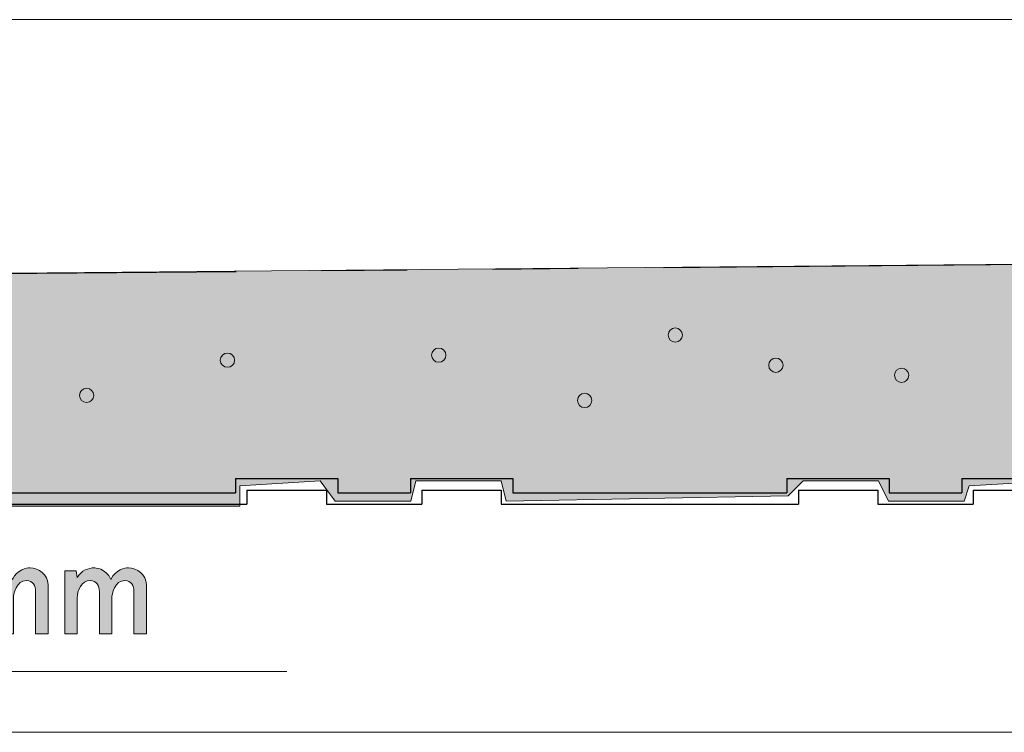
# Model space of a CAD drawing. Units: inches. Extents: x 8 to 175, y -138 to -117.
# Drawn here: x 111 to 128, y -136 to -123 of the extents above; entities that cross this region are included whole.
import ezdxf

# ---------------------------------------------------------------- set-up
doc = ezdxf.new("R2010")
doc.units = ezdxf.units.IN
doc.header["$MEASUREMENT"] = 0
doc.linetypes.add('AI-Linetype-1', pattern=[15.500068, 8.000012, -1.500011, 1.500011, -1.500011, 1.500011, -1.500011])
doc.layers.add('_U+30EC_U+30A4_U+30E4_U+30FC 1', color=7, linetype='Continuous')

# ---------------------------------------------------------------- blocks, each defined once
blk = doc.blocks.new('block 5')
at = {"layer": '_U+30EC_U+30A4_U+30E4_U+30FC 1', "true_color": 0x221814}
h = blk.add_hatch(color=179, dxfattribs=at)
h.dxf.hatch_style = 2
edge = h.paths.add_edge_path()
edge.add_spline(control_points=[(111.428, -134.153), (111.428, -134.153), (111.428, -133.409), (111.428, -133.409), (111.428, -133.313), (111.378, -133.214), (111.27, -133.214), (111.086, -133.214), (111.039, -133.459), (111.039, -133.521), (111.039, -133.521), (111.039, -134.153), (111.039, -134.153), (111.039, -134.153), (110.821, -134.153), (110.821, -134.153), (110.821, -134.153), (110.821, -133.406), (110.821, -133.406), (110.821, -133.313), (110.77, -133.214), (110.663, -133.214), (110.508, -133.214), (110.432, -133.402), (110.432, -133.521), (110.432, -133.521), (110.432, -134.153), (110.432, -134.153), (110.432, -134.153), (110.214, -134.153), (110.214, -134.153), (110.214, -134.153), (110.214, -133.045), (110.214, -133.045), (110.214, -133.045), (110.417, -133.045), (110.417, -133.045), (110.417, -133.045), (110.432, -133.165), (110.432, -133.165), (110.499, -133.036), (110.645, -132.994), (110.726, -132.994), (110.745, -132.994), (110.936, -132.994), (111.022, -133.195), (111.103, -133.021), (111.272, -132.994), (111.331, -132.994), (111.479, -132.994), (111.646, -133.11), (111.646, -133.286), (111.646, -133.286), (111.646, -134.153), (111.646, -134.153), (111.646, -134.153), (111.428, -134.153), (111.428, -134.153)], knot_values=[0, 0, 0, 0, 1, 1, 1, 2, 2, 2, 3, 3, 3, 4, 4, 4, 5, 5, 5, 6, 6, 6, 7, 7, 7, 8, 8, 8, 9, 9, 9, 10, 10, 10, 11, 11, 11, 12, 12, 12, 13, 13, 13, 14, 14, 14, 15, 15, 15, 16, 16, 16, 17, 17, 17, 18, 18, 18, 19, 19, 19, 19], degree=3, periodic=1)
h = blk.add_hatch(color=179, dxfattribs=at)
h.dxf.hatch_style = 2
edge = h.paths.add_edge_path()
edge.add_spline(control_points=[(113.153, -134.153), (113.153, -134.153), (113.153, -133.409), (113.153, -133.409), (113.153, -133.313), (113.102, -133.214), (112.995, -133.214), (112.811, -133.214), (112.764, -133.459), (112.764, -133.521), (112.764, -133.521), (112.764, -134.153), (112.764, -134.153), (112.764, -134.153), (112.546, -134.153), (112.546, -134.153), (112.546, -134.153), (112.546, -133.406), (112.546, -133.406), (112.546, -133.313), (112.495, -133.214), (112.388, -133.214), (112.233, -133.214), (112.157, -133.402), (112.157, -133.521), (112.157, -133.521), (112.157, -134.153), (112.157, -134.153), (112.157, -134.153), (111.939, -134.153), (111.939, -134.153), (111.939, -134.153), (111.939, -133.045), (111.939, -133.045), (111.939, -133.045), (112.142, -133.045), (112.142, -133.045), (112.142, -133.045), (112.157, -133.165), (112.157, -133.165), (112.225, -133.036), (112.371, -132.994), (112.451, -132.994), (112.47, -132.994), (112.66, -132.994), (112.747, -133.195), (112.828, -133.021), (112.997, -132.994), (113.056, -132.994), (113.204, -132.994), (113.371, -133.11), (113.371, -133.286), (113.371, -133.286), (113.371, -134.153), (113.371, -134.153), (113.371, -134.153), (113.153, -134.153), (113.153, -134.153)], knot_values=[0, 0, 0, 0, 1, 1, 1, 2, 2, 2, 3, 3, 3, 4, 4, 4, 5, 5, 5, 6, 6, 6, 7, 7, 7, 8, 8, 8, 9, 9, 9, 10, 10, 10, 11, 11, 11, 12, 12, 12, 13, 13, 13, 14, 14, 14, 15, 15, 15, 16, 16, 16, 17, 17, 17, 18, 18, 18, 19, 19, 19, 19], degree=3, periodic=1)
at = {"layer": '_U+30EC_U+30A4_U+30E4_U+30FC 1', "lineweight": 0}
for points in [[(111.428, -134.153), (111.428, -134.153), (111.428, -133.409), (111.428, -133.409), (111.428, -133.313), (111.378, -133.214), (111.27, -133.214), (111.086, -133.214), (111.039, -133.459), (111.039, -133.521), (111.039, -133.521), (111.039, -134.153), (111.039, -134.153), (111.039, -134.153), (110.821, -134.153), (110.821, -134.153), (110.821, -134.153), (110.821, -133.406), (110.821, -133.406), (110.821, -133.313), (110.77, -133.214), (110.663, -133.214), (110.508, -133.214), (110.432, -133.402), (110.432, -133.521), (110.432, -133.521), (110.432, -134.153), (110.432, -134.153), (110.432, -134.153), (110.214, -134.153), (110.214, -134.153), (110.214, -134.153), (110.214, -133.045), (110.214, -133.045), (110.214, -133.045), (110.417, -133.045), (110.417, -133.045), (110.417, -133.045), (110.432, -133.165), (110.432, -133.165), (110.499, -133.036), (110.645, -132.994), (110.726, -132.994), (110.745, -132.994), (110.936, -132.994), (111.022, -133.195), (111.103, -133.021), (111.272, -132.994), (111.331, -132.994), (111.479, -132.994), (111.646, -133.11), (111.646, -133.286), (111.646, -133.286), (111.646, -134.153), (111.646, -134.153), (111.646, -134.153), (111.428, -134.153), (111.428, -134.153)], [(113.153, -134.153), (113.153, -134.153), (113.153, -133.409), (113.153, -133.409), (113.153, -133.313), (113.102, -133.214), (112.995, -133.214), (112.811, -133.214), (112.764, -133.459), (112.764, -133.521), (112.764, -133.521), (112.764, -134.153), (112.764, -134.153), (112.764, -134.153), (112.546, -134.153), (112.546, -134.153), (112.546, -134.153), (112.546, -133.406), (112.546, -133.406), (112.546, -133.313), (112.495, -133.214), (112.388, -133.214), (112.233, -133.214), (112.157, -133.402), (112.157, -133.521), (112.157, -133.521), (112.157, -134.153), (112.157, -134.153), (112.157, -134.153), (111.939, -134.153), (111.939, -134.153), (111.939, -134.153), (111.939, -133.045), (111.939, -133.045), (111.939, -133.045), (112.142, -133.045), (112.142, -133.045), (112.142, -133.045), (112.157, -133.165), (112.157, -133.165), (112.225, -133.036), (112.371, -132.994), (112.451, -132.994), (112.47, -132.994), (112.66, -132.994), (112.747, -133.195), (112.828, -133.021), (112.997, -132.994), (113.056, -132.994), (113.204, -132.994), (113.371, -133.11), (113.371, -133.286), (113.371, -133.286), (113.371, -134.153), (113.371, -134.153), (113.371, -134.153), (113.153, -134.153), (113.153, -134.153)]]:
    blk.add_open_spline(points, degree=3, knots=[0, 0, 0, 0, 1, 1, 1, 2, 2, 2, 3, 3, 3, 4, 4, 4, 5, 5, 5, 6, 6, 6, 7, 7, 7, 8, 8, 8, 9, 9, 9, 10, 10, 10, 11, 11, 11, 12, 12, 12, 13, 13, 13, 14, 14, 14, 15, 15, 15, 16, 16, 16, 17, 17, 17, 18, 18, 18, 19, 19, 19, 19], dxfattribs=at)
blk = doc.blocks.new('block 11')
at = {"layer": '_U+30EC_U+30A4_U+30E4_U+30FC 1', "color": 179, "lineweight": 9, "true_color": 0x221814}
blk.add_lwpolyline([(165.697, -123.378), (15.697, -123.378)], dxfattribs=at)
blk = doc.blocks.new('block 13')
at = {"layer": '_U+30EC_U+30A4_U+30E4_U+30FC 1', "color": 179, "lineweight": 9, "true_color": 0x221814}
blk.add_lwpolyline([(174.196, -135.878), (20.696, -135.878)], dxfattribs=at)
blk = doc.blocks.new('block 4')
at = {"layer": '_U+30EC_U+30A4_U+30E4_U+30FC 1', "color": 179, "linetype": 'AI-Linetype-1', "lineweight": 25, "true_color": 0x221814}
blk.add_lwpolyline([(161.44, -127.378), (23.495, -128.628)], dxfattribs=at)
at = {"layer": '_U+30EC_U+30A4_U+30E4_U+30FC 1', "color": 179, "lineweight": 25, "true_color": 0x221814}
for points in [[(114.933, -131.428), (114.933, -131.678)], [(114.933, -131.428), (116.727, -131.428)], [(116.727, -131.428), (116.727, -131.678)], [(117.999, -131.428), (117.999, -131.678)], [(117.999, -131.428), (119.793, -131.428)], [(119.793, -131.428), (119.793, -131.678)], [(124.6, -131.428), (126.394, -131.428)], [(124.6, -131.428), (124.6, -131.678)], [(126.394, -131.428), (126.394, -131.678)], [(127.666, -131.428), (129.46, -131.428)], [(127.666, -131.428), (127.666, -131.678)], [(110.127, -131.678), (114.933, -131.678)], [(115.133, -131.628), (116.527, -131.628)], [(115.133, -131.628), (115.133, -131.878)], [(116.527, -131.628), (116.527, -131.878)], [(116.727, -131.678), (117.999, -131.678)], [(118.199, -131.628), (118.199, -131.878)], [(118.199, -131.628), (119.593, -131.628)], [(119.593, -131.628), (119.593, -131.878)], [(119.793, -131.678), (124.6, -131.678)], [(124.8, -131.628), (126.194, -131.628)], [(124.8, -131.628), (124.8, -131.878)], [(126.194, -131.628), (126.194, -131.878)], [(126.394, -131.678), (127.666, -131.678)], [(127.866, -131.628), (127.866, -131.878)], [(127.866, -131.628), (129.26, -131.628)], [(109.926, -131.878), (115.133, -131.878)], [(116.527, -131.878), (118.199, -131.878)], [(119.593, -131.878), (124.8, -131.878)], [(126.194, -131.878), (127.866, -131.878)]]:
    blk.add_lwpolyline(points, dxfattribs=at)
at = {"layer": '_U+30EC_U+30A4_U+30E4_U+30FC 1', "color": 179, "lineweight": 9, "true_color": 0x221814}
blk.add_lwpolyline([(82.567, -134.813), (115.83, -134.813)], dxfattribs=at)
at = {"layer": '_U+30EC_U+30A4_U+30E4_U+30FC 1'}
for name in ['block 11', 'block 5', 'block 13']:
    blk.add_blockref(name, (0, 0), dxfattribs=at)
blk = doc.blocks.new('block 3')
at = {"layer": '_U+30EC_U+30A4_U+30E4_U+30FC 1', "true_color": 0xfffbd0}
h = blk.add_hatch(color=7, dxfattribs=at)
h.dxf.hatch_style = 2
edge = h.paths.add_edge_path()
edge.add_spline(control_points=[(23.548, -128.646), (23.548, -128.646), (23.548, -128.999), (23.548, -128.999), (23.548, -128.999), (20.814, -129.087), (20.814, -129.087), (20.814, -129.087), (20.726, -131.556), (20.726, -131.556), (20.726, -131.556), (21.167, -131.733), (21.167, -131.733), (21.167, -131.733), (28.046, -131.909), (28.046, -131.909), (28.046, -131.909), (28.046, -131.556), (28.046, -131.556), (28.046, -131.556), (29.545, -131.468), (29.545, -131.468), (29.545, -131.468), (29.633, -131.821), (29.633, -131.821), (29.633, -131.821), (31.044, -131.821), (31.044, -131.821), (31.044, -131.821), (31.133, -131.468), (31.133, -131.468), (31.133, -131.468), (32.632, -131.468), (32.632, -131.468), (32.632, -131.468), (32.808, -131.821), (32.808, -131.821), (32.808, -131.821), (37.659, -131.821), (37.659, -131.821), (37.659, -131.821), (37.747, -131.556), (37.747, -131.556), (37.747, -131.556), (39.247, -131.468), (39.247, -131.468), (39.247, -131.468), (39.423, -131.733), (39.423, -131.733), (39.423, -131.733), (40.834, -131.733), (40.834, -131.733), (40.834, -131.733), (40.834, -131.468), (40.834, -131.468), (40.834, -131.468), (42.333, -131.468), (42.333, -131.468), (42.333, -131.468), (42.333, -131.909), (42.333, -131.909), (42.333, -131.909), (47.449, -131.821), (47.449, -131.821), (47.449, -131.821), (47.449, -131.556), (47.449, -131.556), (47.449, -131.556), (48.86, -131.468), (48.86, -131.468), (48.86, -131.468), (49.036, -131.821), (49.036, -131.821), (49.036, -131.821), (50.447, -131.821), (50.447, -131.821), (50.447, -131.821), (50.447, -131.556), (50.447, -131.556), (50.447, -131.556), (51.947, -131.468), (51.947, -131.468), (51.947, -131.468), (52.123, -131.821), (52.123, -131.821), (52.123, -131.821), (56.974, -131.909), (56.974, -131.909), (56.974, -131.909), (56.974, -131.556), (56.974, -131.556), (56.974, -131.556), (58.385, -131.556), (58.385, -131.556), (58.385, -131.556), (58.649, -131.821), (58.649, -131.821), (58.649, -131.821), (60.06, -131.733), (60.06, -131.733), (60.06, -131.733), (60.149, -131.468), (60.149, -131.468), (60.149, -131.468), (61.736, -131.556), (61.736, -131.556), (61.736, -131.556), (61.736, -131.821), (61.736, -131.821), (61.736, -131.821), (66.763, -131.821), (66.763, -131.821), (66.763, -131.821), (66.763, -131.556), (66.763, -131.556), (66.763, -131.556), (68.262, -131.556), (68.262, -131.556), (68.262, -131.556), (68.351, -131.821), (68.351, -131.821), (68.351, -131.821), (69.762, -131.733), (69.762, -131.733), (69.762, -131.733), (69.938, -131.468), (69.938, -131.468), (69.938, -131.468), (71.085, -131.468), (71.085, -131.468), (71.085, -131.468), (71.526, -131.821), (71.526, -131.821), (71.526, -131.821), (76.465, -131.821), (76.465, -131.821), (76.465, -131.821), (76.465, -131.556), (76.465, -131.556), (76.465, -131.556), (77.876, -131.468), (77.876, -131.468), (77.876, -131.468), (78.052, -131.733), (78.052, -131.733), (78.052, -131.733), (79.463, -131.821), (79.463, -131.821), (79.463, -131.821), (79.551, -131.556), (79.551, -131.556), (79.551, -131.556), (80.962, -131.468), (80.962, -131.468), (80.962, -131.468), (81.227, -131.733), (81.227, -131.733), (81.227, -131.733), (85.99, -131.733), (85.99, -131.733), (85.99, -131.733), (86.166, -131.468), (86.166, -131.468), (86.166, -131.468), (87.401, -131.468), (87.401, -131.468), (87.401, -131.468), (87.665, -131.821), (87.665, -131.821), (87.665, -131.821), (89.076, -131.821), (89.076, -131.821), (89.076, -131.821), (89.165, -131.468), (89.165, -131.468), (89.165, -131.468), (90.576, -131.468), (90.576, -131.468), (90.576, -131.468), (90.664, -131.821), (90.664, -131.821), (90.664, -131.821), (95.603, -131.821), (95.603, -131.821), (95.603, -131.821), (95.779, -131.556), (95.779, -131.556), (95.779, -131.556), (97.278, -131.556), (97.278, -131.556), (97.278, -131.556), (97.455, -131.909), (97.455, -131.909), (97.455, -131.909), (98.778, -131.821), (98.778, -131.821), (98.778, -131.821), (98.954, -131.468), (98.954, -131.468), (98.954, -131.468), (100.189, -131.468), (100.189, -131.468), (100.189, -131.468), (100.542, -131.909), (100.542, -131.909), (100.542, -131.909), (105.304, -131.821), (105.304, -131.821), (105.304, -131.821), (105.392, -131.468), (105.392, -131.468), (105.392, -131.468), (106.98, -131.468), (106.98, -131.468), (106.98, -131.468), (107.068, -131.821), (107.068, -131.821), (107.068, -131.821), (108.391, -131.821), (108.391, -131.821), (108.391, -131.821), (108.479, -131.468), (108.479, -131.468), (108.479, -131.468), (109.714, -131.468), (109.714, -131.468), (109.714, -131.468), (109.978, -131.909), (109.978, -131.909), (109.978, -131.909), (115.006, -131.909), (115.006, -131.909), (115.006, -131.909), (115.006, -131.556), (115.006, -131.556), (115.006, -131.556), (116.417, -131.468), (116.417, -131.468), (116.417, -131.468), (116.681, -131.821), (116.681, -131.821), (116.681, -131.821), (118.004, -131.821), (118.004, -131.821), (118.004, -131.821), (118.092, -131.468), (118.092, -131.468), (118.092, -131.468), (119.592, -131.468), (119.592, -131.468), (119.592, -131.468), (119.68, -131.821), (119.68, -131.821), (119.68, -131.821), (124.619, -131.733), (124.619, -131.733), (124.619, -131.733), (124.883, -131.468), (124.883, -131.468), (124.883, -131.468), (126.206, -131.468), (126.206, -131.468), (126.206, -131.468), (126.383, -131.821), (126.383, -131.821), (126.383, -131.821), (127.706, -131.821), (127.706, -131.821), (127.706, -131.821), (127.794, -131.556), (127.794, -131.556), (127.794, -131.556), (129.293, -131.468), (129.293, -131.468), (129.293, -131.468), (129.558, -131.821), (129.558, -131.821), (129.558, -131.821), (134.32, -131.821), (134.32, -131.821), (134.32, -131.821), (134.497, -131.556), (134.497, -131.556), (134.497, -131.556), (135.819, -131.556), (135.819, -131.556), (135.819, -131.556), (135.996, -131.821), (135.996, -131.821), (135.996, -131.821), (137.407, -131.909), (137.407, -131.909), (137.407, -131.909), (137.583, -131.556), (137.583, -131.556), (137.583, -131.556), (138.906, -131.556), (138.906, -131.556), (138.906, -131.556), (139.083, -131.821), (139.083, -131.821), (139.083, -131.821), (143.933, -131.909), (143.933, -131.909), (143.933, -131.909), (144.022, -131.556), (144.022, -131.556), (144.022, -131.556), (145.609, -131.556), (145.609, -131.556), (145.609, -131.556), (145.697, -131.821), (145.697, -131.821), (145.697, -131.821), (147.02, -131.821), (147.02, -131.821), (147.02, -131.821), (147.197, -131.468), (147.197, -131.468), (147.197, -131.468), (148.431, -131.468), (148.431, -131.468), (148.431, -131.468), (148.872, -131.821), (148.872, -131.821), (148.872, -131.821), (153.723, -131.909), (153.723, -131.909), (153.723, -131.909), (153.811, -131.556), (153.811, -131.556), (153.811, -131.556), (155.134, -131.556), (155.134, -131.556), (155.134, -131.556), (155.399, -131.909), (155.399, -131.909), (155.399, -131.909), (156.722, -131.821), (156.722, -131.821), (156.722, -131.821), (156.722, -131.556), (156.722, -131.556), (156.722, -131.556), (158.309, -131.556), (158.309, -131.556), (158.309, -131.556), (158.397, -131.821), (158.397, -131.821), (158.397, -131.821), (165.1, -131.821), (165.1, -131.821), (165.1, -131.821), (165.717, -131.468), (165.717, -131.468), (165.717, -131.468), (165.629, -128.911), (165.629, -128.911), (165.629, -128.911), (161.749, -128.911), (161.749, -128.911), (161.749, -128.911), (160.161, -128.646), (161.219, -127.411), (161.219, -127.411), (127.353, -127.676), (127.353, -127.676), (127.353, -127.676), (78.228, -128.117), (78.228, -128.117), (78.228, -128.117), (29.81, -128.469), (29.81, -128.469), (29.81, -128.469), (23.548, -128.646), (23.548, -128.646)], knot_values=[0, 0, 0, 0, 1, 1, 1, 2, 2, 2, 3, 3, 3, 4, 4, 4, 5, 5, 5, 6, 6, 6, 7, 7, 7, 8, 8, 8, 9, 9, 9, 10, 10, 10, 11, 11, 11, 12, 12, 12, 13, 13, 13, 14, 14, 14, 15, 15, 15, 16, 16, 16, 17, 17, 17, 18, 18, 18, 19, 19, 19, 20, 20, 20, 21, 21, 21, 22, 22, 22, 23, 23, 23, 24, 24, 24, 25, 25, 25, 26, 26, 26, 27, 27, 27, 28, 28, 28, 29, 29, 29, 30, 30, 30, 31, 31, 31, 32, 32, 32, 33, 33, 33, 34, 34, 34, 35, 35, 35, 36, 36, 36, 37, 37, 37, 38, 38, 38, 39, 39, 39, 40, 40, 40, 41, 41, 41, 42, 42, 42, 43, 43, 43, 44, 44, 44, 45, 45, 45, 46, 46, 46, 47, 47, 47, 48, 48, 48, 49, 49, 49, 50, 50, 50, 51, 51, 51, 52, 52, 52, 53, 53, 53, 54, 54, 54, 55, 55, 55, 56, 56, 56, 57, 57, 57, 58, 58, 58, 59, 59, 59, 60, 60, 60, 61, 61, 61, 62, 62, 62, 63, 63, 63, 64, 64, 64, 65, 65, 65, 66, 66, 66, 67, 67, 67, 68, 68, 68, 69, 69, 69, 70, 70, 70, 71, 71, 71, 72, 72, 72, 73, 73, 73, 74, 74, 74, 75, 75, 75, 76, 76, 76, 77, 77, 77, 78, 78, 78, 79, 79, 79, 80, 80, 80, 81, 81, 81, 82, 82, 82, 83, 83, 83, 84, 84, 84, 85, 85, 85, 86, 86, 86, 87, 87, 87, 88, 88, 88, 89, 89, 89, 90, 90, 90, 91, 91, 91, 92, 92, 92, 93, 93, 93, 94, 94, 94, 95, 95, 95, 96, 96, 96, 97, 97, 97, 98, 98, 98, 99, 99, 99, 100, 100, 100, 101, 101, 101, 102, 102, 102, 103, 103, 103, 104, 104, 104, 105, 105, 105, 106, 106, 106, 107, 107, 107, 108, 108, 108, 109, 109, 109, 110, 110, 110, 111, 111, 111, 112, 112, 112, 113, 113, 113, 114, 114, 114, 115, 115, 115, 116, 116, 116, 117, 117, 117, 118, 118, 118, 119, 119, 119, 120, 120, 120, 121, 121, 121, 122, 122, 122, 123, 123, 123, 124, 124, 124, 125, 125, 125, 125], degree=3, periodic=1)
at = {"layer": '_U+30EC_U+30A4_U+30E4_U+30FC 1', "true_color": 0x221814}
h = blk.add_hatch(color=179, dxfattribs=at)
h.dxf.hatch_style = 2
edge = h.paths.add_edge_path()
edge.add_spline(control_points=[(122.767, -128.911), (122.767, -128.98), (122.711, -129.035), (122.642, -129.035), (122.572, -129.035), (122.517, -128.98), (122.517, -128.911), (122.517, -128.841), (122.572, -128.785), (122.642, -128.785), (122.711, -128.785), (122.767, -128.841), (122.767, -128.911)], knot_values=[0, 0, 0, 0, 1, 1, 1, 2, 2, 2, 3, 3, 3, 4, 4, 4, 4], degree=3, periodic=1)
h = blk.add_hatch(color=179, dxfattribs=at)
h.dxf.hatch_style = 2
edge = h.paths.add_edge_path()
edge.add_spline(control_points=[(114.917, -129.352), (114.917, -129.421), (114.861, -129.476), (114.792, -129.476), (114.723, -129.476), (114.667, -129.421), (114.667, -129.352), (114.667, -129.282), (114.723, -129.226), (114.792, -129.226), (114.861, -129.226), (114.917, -129.282), (114.917, -129.352)], knot_values=[0, 0, 0, 0, 1, 1, 1, 2, 2, 2, 3, 3, 3, 4, 4, 4, 4], degree=3, periodic=1)
h = blk.add_hatch(color=179, dxfattribs=at)
h.dxf.hatch_style = 2
edge = h.paths.add_edge_path()
edge.add_spline(control_points=[(118.622, -129.263), (118.622, -129.332), (118.565, -129.388), (118.496, -129.388), (118.427, -129.388), (118.371, -129.332), (118.371, -129.263), (118.371, -129.194), (118.427, -129.138), (118.496, -129.138), (118.565, -129.138), (118.622, -129.194), (118.622, -129.263)], knot_values=[0, 0, 0, 0, 1, 1, 1, 2, 2, 2, 3, 3, 3, 4, 4, 4, 4], degree=3, periodic=1)
h = blk.add_hatch(color=179, dxfattribs=at)
h.dxf.hatch_style = 2
edge = h.paths.add_edge_path()
edge.add_spline(control_points=[(124.531, -129.44), (124.531, -129.509), (124.474, -129.565), (124.405, -129.565), (124.336, -129.565), (124.28, -129.509), (124.28, -129.44), (124.28, -129.371), (124.336, -129.314), (124.405, -129.314), (124.474, -129.314), (124.531, -129.371), (124.531, -129.44)], knot_values=[0, 0, 0, 0, 1, 1, 1, 2, 2, 2, 3, 3, 3, 4, 4, 4, 4], degree=3, periodic=1)
h = blk.add_hatch(color=179, dxfattribs=at)
h.dxf.hatch_style = 2
edge = h.paths.add_edge_path()
edge.add_spline(control_points=[(126.735, -129.616), (126.735, -129.685), (126.679, -129.741), (126.61, -129.741), (126.541, -129.741), (126.485, -129.685), (126.485, -129.616), (126.485, -129.547), (126.541, -129.491), (126.61, -129.491), (126.679, -129.491), (126.735, -129.547), (126.735, -129.616)], knot_values=[0, 0, 0, 0, 1, 1, 1, 2, 2, 2, 3, 3, 3, 4, 4, 4, 4], degree=3, periodic=1)
h = blk.add_hatch(color=179, dxfattribs=at)
h.dxf.hatch_style = 2
edge = h.paths.add_edge_path()
edge.add_spline(control_points=[(112.448, -129.969), (112.448, -130.038), (112.392, -130.094), (112.323, -130.094), (112.254, -130.094), (112.198, -130.038), (112.198, -129.969), (112.198, -129.9), (112.254, -129.844), (112.323, -129.844), (112.392, -129.844), (112.448, -129.9), (112.448, -129.969)], knot_values=[0, 0, 0, 0, 1, 1, 1, 2, 2, 2, 3, 3, 3, 4, 4, 4, 4], degree=3, periodic=1)
h = blk.add_hatch(color=179, dxfattribs=at)
h.dxf.hatch_style = 2
edge = h.paths.add_edge_path()
edge.add_spline(control_points=[(121.179, -130.057), (121.179, -130.126), (121.123, -130.182), (121.054, -130.182), (120.985, -130.182), (120.929, -130.126), (120.929, -130.057), (120.929, -129.988), (120.985, -129.932), (121.054, -129.932), (121.123, -129.932), (121.179, -129.988), (121.179, -130.057)], knot_values=[0, 0, 0, 0, 1, 1, 1, 2, 2, 2, 3, 3, 3, 4, 4, 4, 4], degree=3, periodic=1)
at = {"layer": '_U+30EC_U+30A4_U+30E4_U+30FC 1', "lineweight": 0}
for points, knots in [([(23.548, -128.646), (23.548, -128.646), (23.548, -128.999), (23.548, -128.999), (23.548, -128.999), (20.814, -129.087), (20.814, -129.087), (20.814, -129.087), (20.726, -131.556), (20.726, -131.556), (20.726, -131.556), (21.167, -131.733), (21.167, -131.733), (21.167, -131.733), (28.046, -131.909), (28.046, -131.909), (28.046, -131.909), (28.046, -131.556), (28.046, -131.556), (28.046, -131.556), (29.545, -131.468), (29.545, -131.468), (29.545, -131.468), (29.633, -131.821), (29.633, -131.821), (29.633, -131.821), (31.044, -131.821), (31.044, -131.821), (31.044, -131.821), (31.133, -131.468), (31.133, -131.468), (31.133, -131.468), (32.632, -131.468), (32.632, -131.468), (32.632, -131.468), (32.808, -131.821), (32.808, -131.821), (32.808, -131.821), (37.659, -131.821), (37.659, -131.821), (37.659, -131.821), (37.747, -131.556), (37.747, -131.556), (37.747, -131.556), (39.247, -131.468), (39.247, -131.468), (39.247, -131.468), (39.423, -131.733), (39.423, -131.733), (39.423, -131.733), (40.834, -131.733), (40.834, -131.733), (40.834, -131.733), (40.834, -131.468), (40.834, -131.468), (40.834, -131.468), (42.333, -131.468), (42.333, -131.468), (42.333, -131.468), (42.333, -131.909), (42.333, -131.909), (42.333, -131.909), (47.449, -131.821), (47.449, -131.821), (47.449, -131.821), (47.449, -131.556), (47.449, -131.556), (47.449, -131.556), (48.86, -131.468), (48.86, -131.468), (48.86, -131.468), (49.036, -131.821), (49.036, -131.821), (49.036, -131.821), (50.447, -131.821), (50.447, -131.821), (50.447, -131.821), (50.447, -131.556), (50.447, -131.556), (50.447, -131.556), (51.947, -131.468), (51.947, -131.468), (51.947, -131.468), (52.123, -131.821), (52.123, -131.821), (52.123, -131.821), (56.974, -131.909), (56.974, -131.909), (56.974, -131.909), (56.974, -131.556), (56.974, -131.556), (56.974, -131.556), (58.385, -131.556), (58.385, -131.556), (58.385, -131.556), (58.649, -131.821), (58.649, -131.821), (58.649, -131.821), (60.06, -131.733), (60.06, -131.733), (60.06, -131.733), (60.149, -131.468), (60.149, -131.468), (60.149, -131.468), (61.736, -131.556), (61.736, -131.556), (61.736, -131.556), (61.736, -131.821), (61.736, -131.821), (61.736, -131.821), (66.763, -131.821), (66.763, -131.821), (66.763, -131.821), (66.763, -131.556), (66.763, -131.556), (66.763, -131.556), (68.262, -131.556), (68.262, -131.556), (68.262, -131.556), (68.351, -131.821), (68.351, -131.821), (68.351, -131.821), (69.762, -131.733), (69.762, -131.733), (69.762, -131.733), (69.938, -131.468), (69.938, -131.468), (69.938, -131.468), (71.085, -131.468), (71.085, -131.468), (71.085, -131.468), (71.526, -131.821), (71.526, -131.821), (71.526, -131.821), (76.465, -131.821), (76.465, -131.821), (76.465, -131.821), (76.465, -131.556), (76.465, -131.556), (76.465, -131.556), (77.876, -131.468), (77.876, -131.468), (77.876, -131.468), (78.052, -131.733), (78.052, -131.733), (78.052, -131.733), (79.463, -131.821), (79.463, -131.821), (79.463, -131.821), (79.551, -131.556), (79.551, -131.556), (79.551, -131.556), (80.962, -131.468), (80.962, -131.468), (80.962, -131.468), (81.227, -131.733), (81.227, -131.733), (81.227, -131.733), (85.99, -131.733), (85.99, -131.733), (85.99, -131.733), (86.166, -131.468), (86.166, -131.468), (86.166, -131.468), (87.401, -131.468), (87.401, -131.468), (87.401, -131.468), (87.665, -131.821), (87.665, -131.821), (87.665, -131.821), (89.076, -131.821), (89.076, -131.821), (89.076, -131.821), (89.165, -131.468), (89.165, -131.468), (89.165, -131.468), (90.576, -131.468), (90.576, -131.468), (90.576, -131.468), (90.664, -131.821), (90.664, -131.821), (90.664, -131.821), (95.603, -131.821), (95.603, -131.821), (95.603, -131.821), (95.779, -131.556), (95.779, -131.556), (95.779, -131.556), (97.278, -131.556), (97.278, -131.556), (97.278, -131.556), (97.455, -131.909), (97.455, -131.909), (97.455, -131.909), (98.778, -131.821), (98.778, -131.821), (98.778, -131.821), (98.954, -131.468), (98.954, -131.468), (98.954, -131.468), (100.189, -131.468), (100.189, -131.468), (100.189, -131.468), (100.542, -131.909), (100.542, -131.909), (100.542, -131.909), (105.304, -131.821), (105.304, -131.821), (105.304, -131.821), (105.392, -131.468), (105.392, -131.468), (105.392, -131.468), (106.98, -131.468), (106.98, -131.468), (106.98, -131.468), (107.068, -131.821), (107.068, -131.821), (107.068, -131.821), (108.391, -131.821), (108.391, -131.821), (108.391, -131.821), (108.479, -131.468), (108.479, -131.468), (108.479, -131.468), (109.714, -131.468), (109.714, -131.468), (109.714, -131.468), (109.978, -131.909), (109.978, -131.909), (109.978, -131.909), (115.006, -131.909), (115.006, -131.909), (115.006, -131.909), (115.006, -131.556), (115.006, -131.556), (115.006, -131.556), (116.417, -131.468), (116.417, -131.468), (116.417, -131.468), (116.681, -131.821), (116.681, -131.821), (116.681, -131.821), (118.004, -131.821), (118.004, -131.821), (118.004, -131.821), (118.092, -131.468), (118.092, -131.468), (118.092, -131.468), (119.592, -131.468), (119.592, -131.468), (119.592, -131.468), (119.68, -131.821), (119.68, -131.821), (119.68, -131.821), (124.619, -131.733), (124.619, -131.733), (124.619, -131.733), (124.883, -131.468), (124.883, -131.468), (124.883, -131.468), (126.206, -131.468), (126.206, -131.468), (126.206, -131.468), (126.383, -131.821), (126.383, -131.821), (126.383, -131.821), (127.706, -131.821), (127.706, -131.821), (127.706, -131.821), (127.794, -131.556), (127.794, -131.556), (127.794, -131.556), (129.293, -131.468), (129.293, -131.468), (129.293, -131.468), (129.558, -131.821), (129.558, -131.821), (129.558, -131.821), (134.32, -131.821), (134.32, -131.821), (134.32, -131.821), (134.497, -131.556), (134.497, -131.556), (134.497, -131.556), (135.819, -131.556), (135.819, -131.556), (135.819, -131.556), (135.996, -131.821), (135.996, -131.821), (135.996, -131.821), (137.407, -131.909), (137.407, -131.909), (137.407, -131.909), (137.583, -131.556), (137.583, -131.556), (137.583, -131.556), (138.906, -131.556), (138.906, -131.556), (138.906, -131.556), (139.083, -131.821), (139.083, -131.821), (139.083, -131.821), (143.933, -131.909), (143.933, -131.909), (143.933, -131.909), (144.022, -131.556), (144.022, -131.556), (144.022, -131.556), (145.609, -131.556), (145.609, -131.556), (145.609, -131.556), (145.697, -131.821), (145.697, -131.821), (145.697, -131.821), (147.02, -131.821), (147.02, -131.821), (147.02, -131.821), (147.197, -131.468), (147.197, -131.468), (147.197, -131.468), (148.431, -131.468), (148.431, -131.468), (148.431, -131.468), (148.872, -131.821), (148.872, -131.821), (148.872, -131.821), (153.723, -131.909), (153.723, -131.909), (153.723, -131.909), (153.811, -131.556), (153.811, -131.556), (153.811, -131.556), (155.134, -131.556), (155.134, -131.556), (155.134, -131.556), (155.399, -131.909), (155.399, -131.909), (155.399, -131.909), (156.722, -131.821), (156.722, -131.821), (156.722, -131.821), (156.722, -131.556), (156.722, -131.556), (156.722, -131.556), (158.309, -131.556), (158.309, -131.556), (158.309, -131.556), (158.397, -131.821), (158.397, -131.821), (158.397, -131.821), (165.1, -131.821), (165.1, -131.821), (165.1, -131.821), (165.717, -131.468), (165.717, -131.468), (165.717, -131.468), (165.629, -128.911), (165.629, -128.911), (165.629, -128.911), (161.749, -128.911), (161.749, -128.911), (161.749, -128.911), (160.161, -128.646), (161.219, -127.411), (161.219, -127.411), (127.353, -127.676), (127.353, -127.676), (127.353, -127.676), (78.228, -128.117), (78.228, -128.117), (78.228, -128.117), (29.81, -128.469), (29.81, -128.469), (29.81, -128.469), (23.548, -128.646), (23.548, -128.646)], [0, 0, 0, 0, 1, 1, 1, 2, 2, 2, 3, 3, 3, 4, 4, 4, 5, 5, 5, 6, 6, 6, 7, 7, 7, 8, 8, 8, 9, 9, 9, 10, 10, 10, 11, 11, 11, 12, 12, 12, 13, 13, 13, 14, 14, 14, 15, 15, 15, 16, 16, 16, 17, 17, 17, 18, 18, 18, 19, 19, 19, 20, 20, 20, 21, 21, 21, 22, 22, 22, 23, 23, 23, 24, 24, 24, 25, 25, 25, 26, 26, 26, 27, 27, 27, 28, 28, 28, 29, 29, 29, 30, 30, 30, 31, 31, 31, 32, 32, 32, 33, 33, 33, 34, 34, 34, 35, 35, 35, 36, 36, 36, 37, 37, 37, 38, 38, 38, 39, 39, 39, 40, 40, 40, 41, 41, 41, 42, 42, 42, 43, 43, 43, 44, 44, 44, 45, 45, 45, 46, 46, 46, 47, 47, 47, 48, 48, 48, 49, 49, 49, 50, 50, 50, 51, 51, 51, 52, 52, 52, 53, 53, 53, 54, 54, 54, 55, 55, 55, 56, 56, 56, 57, 57, 57, 58, 58, 58, 59, 59, 59, 60, 60, 60, 61, 61, 61, 62, 62, 62, 63, 63, 63, 64, 64, 64, 65, 65, 65, 66, 66, 66, 67, 67, 67, 68, 68, 68, 69, 69, 69, 70, 70, 70, 71, 71, 71, 72, 72, 72, 73, 73, 73, 74, 74, 74, 75, 75, 75, 76, 76, 76, 77, 77, 77, 78, 78, 78, 79, 79, 79, 80, 80, 80, 81, 81, 81, 82, 82, 82, 83, 83, 83, 84, 84, 84, 85, 85, 85, 86, 86, 86, 87, 87, 87, 88, 88, 88, 89, 89, 89, 90, 90, 90, 91, 91, 91, 92, 92, 92, 93, 93, 93, 94, 94, 94, 95, 95, 95, 96, 96, 96, 97, 97, 97, 98, 98, 98, 99, 99, 99, 100, 100, 100, 101, 101, 101, 102, 102, 102, 103, 103, 103, 104, 104, 104, 105, 105, 105, 106, 106, 106, 107, 107, 107, 108, 108, 108, 109, 109, 109, 110, 110, 110, 111, 111, 111, 112, 112, 112, 113, 113, 113, 114, 114, 114, 115, 115, 115, 116, 116, 116, 117, 117, 117, 118, 118, 118, 119, 119, 119, 120, 120, 120, 121, 121, 121, 122, 122, 122, 123, 123, 123, 124, 124, 124, 125, 125, 125, 125]), ([(122.767, -128.911), (122.767, -128.98), (122.711, -129.035), (122.642, -129.035), (122.572, -129.035), (122.517, -128.98), (122.517, -128.911), (122.517, -128.841), (122.572, -128.785), (122.642, -128.785), (122.711, -128.785), (122.767, -128.841), (122.767, -128.911)], [0, 0, 0, 0, 1, 1, 1, 2, 2, 2, 3, 3, 3, 4, 4, 4, 4]), ([(114.917, -129.352), (114.917, -129.421), (114.861, -129.476), (114.792, -129.476), (114.723, -129.476), (114.667, -129.421), (114.667, -129.352), (114.667, -129.282), (114.723, -129.226), (114.792, -129.226), (114.861, -129.226), (114.917, -129.282), (114.917, -129.352)], [0, 0, 0, 0, 1, 1, 1, 2, 2, 2, 3, 3, 3, 4, 4, 4, 4]), ([(118.622, -129.263), (118.622, -129.332), (118.565, -129.388), (118.496, -129.388), (118.427, -129.388), (118.371, -129.332), (118.371, -129.263), (118.371, -129.194), (118.427, -129.138), (118.496, -129.138), (118.565, -129.138), (118.622, -129.194), (118.622, -129.263)], [0, 0, 0, 0, 1, 1, 1, 2, 2, 2, 3, 3, 3, 4, 4, 4, 4]), ([(124.531, -129.44), (124.531, -129.509), (124.474, -129.565), (124.405, -129.565), (124.336, -129.565), (124.28, -129.509), (124.28, -129.44), (124.28, -129.371), (124.336, -129.314), (124.405, -129.314), (124.474, -129.314), (124.531, -129.371), (124.531, -129.44)], [0, 0, 0, 0, 1, 1, 1, 2, 2, 2, 3, 3, 3, 4, 4, 4, 4]), ([(126.735, -129.616), (126.735, -129.685), (126.679, -129.741), (126.61, -129.741), (126.541, -129.741), (126.485, -129.685), (126.485, -129.616), (126.485, -129.547), (126.541, -129.491), (126.61, -129.491), (126.679, -129.491), (126.735, -129.547), (126.735, -129.616)], [0, 0, 0, 0, 1, 1, 1, 2, 2, 2, 3, 3, 3, 4, 4, 4, 4]), ([(112.448, -129.969), (112.448, -130.038), (112.392, -130.094), (112.323, -130.094), (112.254, -130.094), (112.198, -130.038), (112.198, -129.969), (112.198, -129.9), (112.254, -129.844), (112.323, -129.844), (112.392, -129.844), (112.448, -129.9), (112.448, -129.969)], [0, 0, 0, 0, 1, 1, 1, 2, 2, 2, 3, 3, 3, 4, 4, 4, 4]), ([(121.179, -130.057), (121.179, -130.126), (121.123, -130.182), (121.054, -130.182), (120.985, -130.182), (120.929, -130.126), (120.929, -130.057), (120.929, -129.988), (120.985, -129.932), (121.054, -129.932), (121.123, -129.932), (121.179, -129.988), (121.179, -130.057)], [0, 0, 0, 0, 1, 1, 1, 2, 2, 2, 3, 3, 3, 4, 4, 4, 4])]:
    blk.add_open_spline(points, degree=3, knots=knots, dxfattribs=at)
at = {"layer": '_U+30EC_U+30A4_U+30E4_U+30FC 1'}
blk.add_blockref('block 4', (0, 0), dxfattribs=at)

msp = doc.modelspace()

# ---------------------------------------------------------------- block references
at = {"layer": '_U+30EC_U+30A4_U+30E4_U+30FC 1'}
msp.add_blockref('block 3', (0, 0), dxfattribs=at)

doc.saveas('drawing.dxf')
